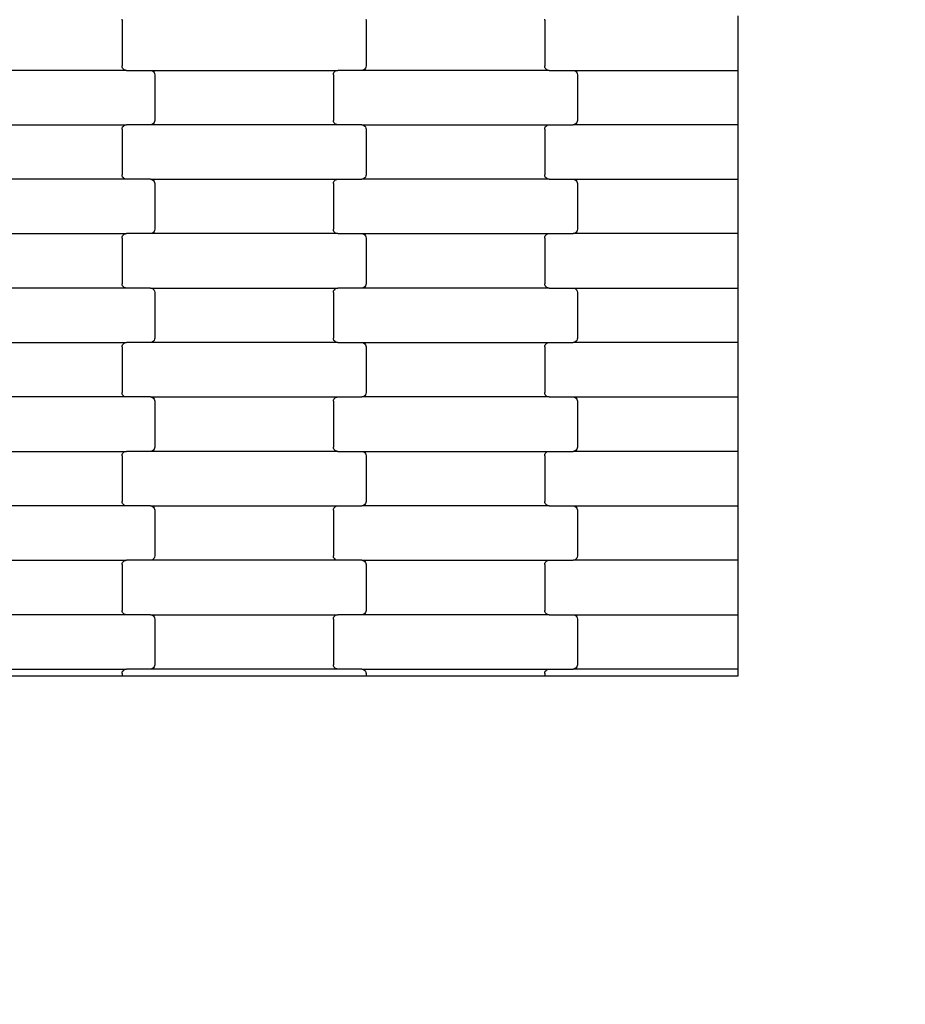
# Model space of a CAD drawing. Units: millimetres. Extents: x -1476 to 11534, y -370 to 13209.
# Drawn here: x 7651 to 8058, y 5713 to 6165 of the extents above; entities that cross this region are included whole.
import ezdxf

# ---------------------------------------------------------------- set-up
doc = ezdxf.new("R2010")
doc.units = ezdxf.units.MM
doc.layers.add('Dimensions', color=7, linetype='Continuous')
doc.styles.get("Standard").update_dxf_attribs({"font": 'arial.ttf'})
doc.dimstyles.new('Leikkiset keinu', dxfattribs={"dimtxt": 150, "dimasz": 2.5, "dimexe": 0.06, "dimexo": 0.625, "dimtad": 0, "dimtih": 1, "dimtoh": 1, "dimdec": 0, "dimtxsty": 'Standard', "dimcen": 2.5, "dimadec": 0, "dimazin": 0, "dimtfac": 1, "dimtmove": 0, "dimatfit": 3, "dimfxl": 1, "dimarcsym": 0})

# ---------------------------------------------------------------- blocks, each defined once
blk = doc.blocks.new('*D3')
at = {"layer": 'Defpoints', "color": 0}
for p in [(411, 6603.78), (11532.62, 3541.56), (11532.62, -271.21)]:
    blk.add_point(p, dxfattribs=at)
at = {"layer": 'Dimensions', "color": 0, "lineweight": -2}
for p, q in [((411, 6603.15), (411, -271.27)), ((11532.62, 3540.93), (11532.62, -271.27)), ((413.5, -271.21), (5697.13, -271.21)), ((11530.12, -271.21), (6246.48, -271.21))]:
    blk.add_line(p, q, dxfattribs=at)
at = {"layer": 'Dimensions', "color": 0}
for points in [[(413.5, -270.79), (413.5, -271.62), (411, -271.21)], [(11530.12, -271.62), (11530.12, -270.79), (11532.62, -271.21)]]:
    blk.add_solid(points, dxfattribs=at)
at = {"layer": 'Dimensions', "color": 0, "insert": (5971.81, -271.21), "char_height": 150, "attachment_point": 5}
blk.add_mtext('11122', dxfattribs=at)
blk = doc.blocks.new('*D5')
at = {"layer": 'Defpoints', "color": 0}
for p in [(2162.14, 6453.57), (9786.47, 3660.78), (9786.47, 247.03)]:
    blk.add_point(p, dxfattribs=at)
at = {"layer": 'Dimensions', "color": 0, "lineweight": -2}
for p, q in [((2162.14, 6452.95), (2162.14, 246.97)), ((9786.47, 3660.15), (9786.47, 246.97)), ((2164.64, 247.03), (5750.85, 247.03)), ((9783.97, 247.03), (6197.75, 247.03))]:
    blk.add_line(p, q, dxfattribs=at)
at = {"layer": 'Dimensions', "color": 0}
for points in [[(2164.64, 247.45), (2164.64, 246.62), (2162.14, 247.03)], [(9783.97, 246.62), (9783.97, 247.45), (9786.47, 247.03)]]:
    blk.add_solid(points, dxfattribs=at)
at = {"layer": 'Dimensions', "color": 0, "insert": (5974.3, 247.03), "char_height": 150, "attachment_point": 5}
blk.add_mtext('7624', dxfattribs=at)

msp = doc.modelspace()

# ---------------------------------------------------------------- linework, layer by layer
for p, q in [((7698.07, 6164.62), (7698.14, 6165.14)), ((7698.07, 6164.62), (7698.07, 6143.62)), ((7810.01, 6165.14), (7810.07, 6164.62)), ((7810.07, 6164.62), (7810.07, 6143.62)), ((7892.07, 6164.62), (7892.14, 6165.14)), ((7892.07, 6164.62), (7892.07, 6143.62)), ((7980.64, 6166.62), (7980.64, 6141.62)), ((7700.09, 6141.62), (7614.06, 6141.62)), ((7698.14, 6143.11), (7698.07, 6143.62)), ((7698.34, 6142.62), (7698.14, 6143.11)), ((7698.66, 6142.21), (7698.34, 6142.62)), ((7699.08, 6141.89), (7698.66, 6142.21)), ((7699.57, 6141.69), (7699.08, 6141.89)), ((7700.09, 6141.62), (7699.57, 6141.69)), ((7700.09, 6141.62), (7711.06, 6141.62)), ((7711.06, 6141.62), (7797.09, 6141.62)), ((7711.06, 6141.62), (7711.58, 6141.56)), ((7711.58, 6141.56), (7712.07, 6141.36)), ((7712.07, 6141.36), (7712.49, 6141.04)), ((7712.49, 6141.04), (7712.81, 6140.62)), ((7795.34, 6140.62), (7795.66, 6141.04)), ((7795.66, 6141.04), (7796.08, 6141.36)), ((7796.08, 6141.36), (7796.57, 6141.56)), ((7796.57, 6141.56), (7797.09, 6141.62)), ((7808.06, 6141.62), (7797.09, 6141.62)), ((7808.58, 6141.69), (7808.06, 6141.62)), ((7894.09, 6141.62), (7808.06, 6141.62)), ((7809.07, 6141.89), (7808.58, 6141.69)), ((7809.49, 6142.21), (7809.07, 6141.89)), ((7809.81, 6142.62), (7809.49, 6142.21)), ((7810.01, 6143.11), (7809.81, 6142.62)), ((7810.07, 6143.62), (7810.01, 6143.11)), ((7892.14, 6143.11), (7892.07, 6143.62)), ((7892.34, 6142.62), (7892.14, 6143.11)), ((7892.66, 6142.21), (7892.34, 6142.62)), ((7893.08, 6141.89), (7892.66, 6142.21)), ((7893.57, 6141.69), (7893.08, 6141.89)), ((7894.09, 6141.62), (7893.57, 6141.69)), ((7894.09, 6141.62), (7905.06, 6141.62)), ((7905.06, 6141.62), (7980.64, 6141.62)), ((7905.06, 6141.62), (7905.58, 6141.56)), ((7905.58, 6141.56), (7906.07, 6141.36)), ((7906.07, 6141.36), (7906.49, 6141.04)), ((7906.49, 6141.04), (7906.81, 6140.62)), ((7980.64, 6141.62), (7980.64, 6116.62)), ((7712.81, 6140.62), (7713.01, 6140.14)), ((7713.01, 6140.14), (7713.07, 6139.62)), ((7713.07, 6139.62), (7713.07, 6118.62)), ((7795.07, 6139.62), (7795.14, 6140.14)), ((7795.07, 6139.62), (7795.07, 6118.62)), ((7795.14, 6140.14), (7795.34, 6140.62)), ((7906.81, 6140.62), (7907.01, 6140.14)), ((7907.01, 6140.14), (7907.07, 6139.62)), ((7907.07, 6139.62), (7907.07, 6118.62)), ((7713.07, 6118.62), (7713.01, 6118.11)), ((7795.14, 6118.11), (7795.07, 6118.62)), ((7907.07, 6118.62), (7907.01, 6118.11)), ((7614.06, 6116.62), (7700.09, 6116.62)), ((7698.07, 6114.62), (7698.14, 6115.14)), ((7698.07, 6114.62), (7698.07, 6093.62)), ((7698.14, 6115.14), (7698.34, 6115.62)), ((7698.34, 6115.62), (7698.66, 6116.04)), ((7698.66, 6116.04), (7699.08, 6116.36)), ((7699.08, 6116.36), (7699.57, 6116.56)), ((7699.57, 6116.56), (7700.09, 6116.62)), ((7711.06, 6116.62), (7700.09, 6116.62)), ((7711.58, 6116.69), (7711.06, 6116.62)), ((7797.09, 6116.62), (7711.06, 6116.62)), ((7712.07, 6116.89), (7711.58, 6116.69)), ((7712.49, 6117.21), (7712.07, 6116.89)), ((7712.81, 6117.62), (7712.49, 6117.21)), ((7713.01, 6118.11), (7712.81, 6117.62)), ((7795.34, 6117.62), (7795.14, 6118.11)), ((7795.66, 6117.21), (7795.34, 6117.62)), ((7796.08, 6116.89), (7795.66, 6117.21)), ((7796.57, 6116.69), (7796.08, 6116.89)), ((7797.09, 6116.62), (7796.57, 6116.69)), ((7808.06, 6116.62), (7797.09, 6116.62)), ((7808.06, 6116.62), (7808.58, 6116.56)), ((7808.06, 6116.62), (7894.09, 6116.62)), ((7808.58, 6116.56), (7809.07, 6116.36)), ((7809.07, 6116.36), (7809.49, 6116.04)), ((7809.49, 6116.04), (7809.81, 6115.62)), ((7809.81, 6115.62), (7810.01, 6115.14)), ((7810.01, 6115.14), (7810.07, 6114.62)), ((7810.07, 6114.62), (7810.07, 6093.62)), ((7892.07, 6114.62), (7892.14, 6115.14)), ((7892.07, 6114.62), (7892.07, 6093.62)), ((7892.14, 6115.14), (7892.34, 6115.62)), ((7892.34, 6115.62), (7892.66, 6116.04)), ((7892.66, 6116.04), (7893.08, 6116.36)), ((7893.08, 6116.36), (7893.57, 6116.56)), ((7893.57, 6116.56), (7894.09, 6116.62)), ((7894.09, 6116.62), (7905.06, 6116.62)), ((7905.58, 6116.69), (7905.06, 6116.62)), ((7980.64, 6116.62), (7905.06, 6116.62)), ((7906.07, 6116.89), (7905.58, 6116.69)), ((7906.49, 6117.21), (7906.07, 6116.89)), ((7906.81, 6117.62), (7906.49, 6117.21)), ((7907.01, 6118.11), (7906.81, 6117.62)), ((7980.64, 6116.62), (7980.64, 6091.62)), ((7700.09, 6091.62), (7614.06, 6091.62)), ((7698.14, 6093.11), (7698.07, 6093.62)), ((7698.34, 6092.62), (7698.14, 6093.11)), ((7698.66, 6092.21), (7698.34, 6092.62)), ((7699.08, 6091.89), (7698.66, 6092.21)), ((7699.57, 6091.69), (7699.08, 6091.89)), ((7700.09, 6091.62), (7699.57, 6091.69)), ((7711.06, 6091.62), (7700.09, 6091.62)), ((7711.06, 6091.62), (7711.58, 6091.56)), ((7711.06, 6091.62), (7797.09, 6091.62)), ((7711.58, 6091.56), (7712.07, 6091.36)), ((7712.07, 6091.36), (7712.49, 6091.04)), ((7795.66, 6091.04), (7796.08, 6091.36)), ((7796.08, 6091.36), (7796.57, 6091.56)), ((7796.57, 6091.56), (7797.09, 6091.62)), ((7797.09, 6091.62), (7808.06, 6091.62)), ((7808.58, 6091.69), (7808.06, 6091.62)), ((7894.09, 6091.62), (7808.06, 6091.62)), ((7809.07, 6091.89), (7808.58, 6091.69)), ((7809.49, 6092.21), (7809.07, 6091.89)), ((7809.81, 6092.62), (7809.49, 6092.21)), ((7810.01, 6093.11), (7809.81, 6092.62)), ((7810.07, 6093.62), (7810.01, 6093.11)), ((7892.14, 6093.11), (7892.07, 6093.62)), ((7892.34, 6092.62), (7892.14, 6093.11)), ((7892.66, 6092.21), (7892.34, 6092.62)), ((7893.08, 6091.89), (7892.66, 6092.21)), ((7893.57, 6091.69), (7893.08, 6091.89)), ((7894.09, 6091.62), (7893.57, 6091.69)), ((7894.09, 6091.62), (7905.06, 6091.62)), ((7905.06, 6091.62), (7980.64, 6091.62)), ((7905.06, 6091.62), (7905.58, 6091.56)), ((7905.58, 6091.56), (7906.07, 6091.36)), ((7906.07, 6091.36), (7906.49, 6091.04)), ((7980.64, 6091.62), (7980.64, 6066.62)), ((7712.49, 6091.04), (7712.81, 6090.62)), ((7712.81, 6090.62), (7713.01, 6090.14)), ((7713.01, 6090.14), (7713.07, 6089.62)), ((7713.07, 6089.62), (7713.07, 6068.62)), ((7795.07, 6089.62), (7795.14, 6090.14)), ((7795.07, 6089.62), (7795.07, 6068.62)), ((7795.14, 6090.14), (7795.34, 6090.62)), ((7795.34, 6090.62), (7795.66, 6091.04)), ((7906.49, 6091.04), (7906.81, 6090.62)), ((7906.81, 6090.62), (7907.01, 6090.14)), ((7907.01, 6090.14), (7907.07, 6089.62)), ((7907.07, 6089.62), (7907.07, 6068.62)), ((7713.07, 6068.62), (7713.01, 6068.11)), ((7795.14, 6068.11), (7795.07, 6068.62)), ((7907.07, 6068.62), (7907.01, 6068.11)), ((7614.06, 6066.62), (7700.09, 6066.62)), ((7698.07, 6064.62), (7698.14, 6065.14)), ((7698.07, 6064.62), (7698.07, 6043.62)), ((7698.14, 6065.14), (7698.34, 6065.62)), ((7698.34, 6065.62), (7698.66, 6066.04)), ((7698.66, 6066.04), (7699.08, 6066.36)), ((7699.08, 6066.36), (7699.57, 6066.56)), ((7699.57, 6066.56), (7700.09, 6066.62)), ((7711.06, 6066.62), (7700.09, 6066.62)), ((7711.58, 6066.69), (7711.06, 6066.62)), ((7797.09, 6066.62), (7711.06, 6066.62)), ((7712.07, 6066.89), (7711.58, 6066.69)), ((7712.49, 6067.21), (7712.07, 6066.89)), ((7712.81, 6067.62), (7712.49, 6067.21)), ((7713.01, 6068.11), (7712.81, 6067.62)), ((7795.34, 6067.62), (7795.14, 6068.11)), ((7795.66, 6067.21), (7795.34, 6067.62)), ((7796.08, 6066.89), (7795.66, 6067.21)), ((7796.57, 6066.69), (7796.08, 6066.89)), ((7797.09, 6066.62), (7796.57, 6066.69)), ((7797.09, 6066.62), (7808.06, 6066.62)), ((7808.06, 6066.62), (7894.09, 6066.62)), ((7808.06, 6066.62), (7808.58, 6066.56)), ((7808.58, 6066.56), (7809.07, 6066.36)), ((7809.07, 6066.36), (7809.49, 6066.04)), ((7809.49, 6066.04), (7809.81, 6065.62)), ((7809.81, 6065.62), (7810.01, 6065.14)), ((7810.01, 6065.14), (7810.07, 6064.62)), ((7810.07, 6064.62), (7810.07, 6043.62)), ((7892.07, 6064.62), (7892.14, 6065.14)), ((7892.07, 6064.62), (7892.07, 6043.62)), ((7892.14, 6065.14), (7892.34, 6065.62)), ((7892.34, 6065.62), (7892.66, 6066.04)), ((7892.66, 6066.04), (7893.08, 6066.36)), ((7893.08, 6066.36), (7893.57, 6066.56)), ((7893.57, 6066.56), (7894.09, 6066.62)), ((7894.09, 6066.62), (7905.06, 6066.62)), ((7905.58, 6066.69), (7905.06, 6066.62)), ((7980.64, 6066.62), (7905.06, 6066.62)), ((7906.07, 6066.89), (7905.58, 6066.69)), ((7906.49, 6067.21), (7906.07, 6066.89)), ((7906.81, 6067.62), (7906.49, 6067.21)), ((7907.01, 6068.11), (7906.81, 6067.62)), ((7980.64, 6066.62), (7980.64, 6041.62)), ((7700.09, 6041.62), (7614.06, 6041.62)), ((7698.14, 6043.11), (7698.07, 6043.62)), ((7698.34, 6042.62), (7698.14, 6043.11)), ((7698.66, 6042.21), (7698.34, 6042.62)), ((7699.08, 6041.89), (7698.66, 6042.21)), ((7699.57, 6041.69), (7699.08, 6041.89)), ((7700.09, 6041.62), (7699.57, 6041.69)), ((7711.06, 6041.62), (7700.09, 6041.62)), ((7711.06, 6041.62), (7711.58, 6041.56)), ((7711.06, 6041.62), (7797.09, 6041.62)), ((7711.58, 6041.56), (7712.07, 6041.36)), ((7796.08, 6041.36), (7796.57, 6041.56)), ((7796.57, 6041.56), (7797.09, 6041.62)), ((7808.06, 6041.62), (7797.09, 6041.62)), ((7808.58, 6041.69), (7808.06, 6041.62)), ((7894.09, 6041.62), (7808.06, 6041.62)), ((7809.07, 6041.89), (7808.58, 6041.69)), ((7809.49, 6042.21), (7809.07, 6041.89)), ((7809.81, 6042.62), (7809.49, 6042.21)), ((7810.01, 6043.11), (7809.81, 6042.62)), ((7810.07, 6043.62), (7810.01, 6043.11)), ((7892.14, 6043.11), (7892.07, 6043.62)), ((7892.34, 6042.62), (7892.14, 6043.11)), ((7892.66, 6042.21), (7892.34, 6042.62)), ((7893.08, 6041.89), (7892.66, 6042.21)), ((7893.57, 6041.69), (7893.08, 6041.89)), ((7894.09, 6041.62), (7893.57, 6041.69)), ((7894.09, 6041.62), (7905.06, 6041.62)), ((7905.06, 6041.62), (7980.64, 6041.62)), ((7905.06, 6041.62), (7905.58, 6041.56)), ((7905.58, 6041.56), (7906.07, 6041.36)), ((7980.64, 6041.62), (7980.64, 6016.62)), ((7712.07, 6041.36), (7712.49, 6041.04)), ((7712.49, 6041.04), (7712.81, 6040.62)), ((7712.81, 6040.62), (7713.01, 6040.14)), ((7713.01, 6040.14), (7713.07, 6039.62)), ((7713.07, 6039.62), (7713.07, 6018.62)), ((7795.07, 6039.62), (7795.14, 6040.14)), ((7795.07, 6039.62), (7795.07, 6018.62)), ((7795.14, 6040.14), (7795.34, 6040.62)), ((7795.34, 6040.62), (7795.66, 6041.04)), ((7795.66, 6041.04), (7796.08, 6041.36)), ((7906.07, 6041.36), (7906.49, 6041.04)), ((7906.49, 6041.04), (7906.81, 6040.62)), ((7906.81, 6040.62), (7907.01, 6040.14)), ((7907.01, 6040.14), (7907.07, 6039.62)), ((7907.07, 6039.62), (7907.07, 6018.62)), ((7614.06, 6016.62), (7700.09, 6016.62)), ((7698.07, 6014.62), (7698.14, 6015.14)), ((7698.07, 6014.62), (7698.07, 5993.62)), ((7698.14, 6015.14), (7698.34, 6015.62)), ((7698.34, 6015.62), (7698.66, 6016.04)), ((7698.66, 6016.04), (7699.08, 6016.36)), ((7699.08, 6016.36), (7699.57, 6016.56)), ((7699.57, 6016.56), (7700.09, 6016.62)), ((7711.06, 6016.62), (7700.09, 6016.62)), ((7711.58, 6016.69), (7711.06, 6016.62)), ((7797.09, 6016.62), (7711.06, 6016.62)), ((7712.07, 6016.89), (7711.58, 6016.69)), ((7712.49, 6017.21), (7712.07, 6016.89)), ((7712.81, 6017.62), (7712.49, 6017.21)), ((7713.01, 6018.11), (7712.81, 6017.62)), ((7713.07, 6018.62), (7713.01, 6018.11)), ((7795.14, 6018.11), (7795.07, 6018.62)), ((7795.34, 6017.62), (7795.14, 6018.11)), ((7795.66, 6017.21), (7795.34, 6017.62)), ((7796.08, 6016.89), (7795.66, 6017.21)), ((7796.57, 6016.69), (7796.08, 6016.89)), ((7797.09, 6016.62), (7796.57, 6016.69)), ((7797.09, 6016.62), (7808.06, 6016.62)), ((7808.06, 6016.62), (7894.09, 6016.62)), ((7808.06, 6016.62), (7808.58, 6016.56)), ((7808.58, 6016.56), (7809.07, 6016.36)), ((7809.07, 6016.36), (7809.49, 6016.04)), ((7809.49, 6016.04), (7809.81, 6015.62)), ((7809.81, 6015.62), (7810.01, 6015.14)), ((7810.01, 6015.14), (7810.07, 6014.62)), ((7810.07, 6014.62), (7810.07, 5993.62)), ((7892.07, 6014.62), (7892.14, 6015.14)), ((7892.07, 6014.62), (7892.07, 5993.62)), ((7892.14, 6015.14), (7892.34, 6015.62)), ((7892.34, 6015.62), (7892.66, 6016.04)), ((7892.66, 6016.04), (7893.08, 6016.36)), ((7893.08, 6016.36), (7893.57, 6016.56)), ((7893.57, 6016.56), (7894.09, 6016.62)), ((7894.09, 6016.62), (7905.06, 6016.62)), ((7905.58, 6016.69), (7905.06, 6016.62)), ((7980.64, 6016.62), (7905.06, 6016.62)), ((7906.07, 6016.89), (7905.58, 6016.69)), ((7906.49, 6017.21), (7906.07, 6016.89)), ((7906.81, 6017.62), (7906.49, 6017.21)), ((7907.01, 6018.11), (7906.81, 6017.62)), ((7907.07, 6018.62), (7907.01, 6018.11)), ((7980.64, 6016.62), (7980.64, 5991.62)), ((7698.14, 5993.11), (7698.07, 5993.62)), ((7698.34, 5992.62), (7698.14, 5993.11)), ((7698.66, 5992.21), (7698.34, 5992.62)), ((7699.08, 5991.89), (7698.66, 5992.21)), ((7699.57, 5991.69), (7699.08, 5991.89)), ((7700.09, 5991.62), (7699.57, 5991.69)), ((7808.58, 5991.69), (7808.06, 5991.62)), ((7809.07, 5991.89), (7808.58, 5991.69)), ((7809.49, 5992.21), (7809.07, 5991.89)), ((7809.81, 5992.62), (7809.49, 5992.21)), ((7810.01, 5993.11), (7809.81, 5992.62)), ((7810.07, 5993.62), (7810.01, 5993.11)), ((7892.14, 5993.11), (7892.07, 5993.62)), ((7892.34, 5992.62), (7892.14, 5993.11)), ((7892.66, 5992.21), (7892.34, 5992.62)), ((7893.08, 5991.89), (7892.66, 5992.21)), ((7893.57, 5991.69), (7893.08, 5991.89)), ((7894.09, 5991.62), (7893.57, 5991.69)), ((7700.09, 5991.62), (7614.06, 5991.62)), ((7711.06, 5991.62), (7700.09, 5991.62)), ((7711.06, 5991.62), (7711.58, 5991.56)), ((7711.06, 5991.62), (7797.09, 5991.62)), ((7711.58, 5991.56), (7712.07, 5991.36)), ((7712.07, 5991.36), (7712.49, 5991.04)), ((7712.49, 5991.04), (7712.81, 5990.62)), ((7712.81, 5990.62), (7713.01, 5990.14)), ((7713.01, 5990.14), (7713.07, 5989.62)), ((7713.07, 5989.62), (7713.07, 5968.62)), ((7795.07, 5989.62), (7795.14, 5990.14)), ((7795.07, 5989.62), (7795.07, 5968.62)), ((7795.14, 5990.14), (7795.34, 5990.62)), ((7795.34, 5990.62), (7795.66, 5991.04)), ((7795.66, 5991.04), (7796.08, 5991.36)), ((7796.08, 5991.36), (7796.57, 5991.56)), ((7796.57, 5991.56), (7797.09, 5991.62)), ((7797.09, 5991.62), (7808.06, 5991.62)), ((7894.09, 5991.62), (7808.06, 5991.62)), ((7894.09, 5991.62), (7905.06, 5991.62)), ((7905.06, 5991.62), (7980.64, 5991.62)), ((7905.06, 5991.62), (7905.58, 5991.56)), ((7905.58, 5991.56), (7906.07, 5991.36)), ((7906.07, 5991.36), (7906.49, 5991.04)), ((7906.49, 5991.04), (7906.81, 5990.62)), ((7906.81, 5990.62), (7907.01, 5990.14)), ((7907.01, 5990.14), (7907.07, 5989.62)), ((7907.07, 5989.62), (7907.07, 5968.62)), ((7980.64, 5991.62), (7980.64, 5966.62)), ((7614.06, 5966.62), (7700.09, 5966.62)), ((7698.07, 5964.62), (7698.14, 5965.14)), ((7698.07, 5964.62), (7698.07, 5943.62)), ((7698.14, 5965.14), (7698.34, 5965.62)), ((7698.34, 5965.62), (7698.66, 5966.04)), ((7698.66, 5966.04), (7699.08, 5966.36)), ((7699.08, 5966.36), (7699.57, 5966.56)), ((7699.57, 5966.56), (7700.09, 5966.62)), ((7711.06, 5966.62), (7700.09, 5966.62)), ((7711.58, 5966.69), (7711.06, 5966.62)), ((7797.09, 5966.62), (7711.06, 5966.62)), ((7712.07, 5966.89), (7711.58, 5966.69)), ((7712.49, 5967.21), (7712.07, 5966.89)), ((7712.81, 5967.62), (7712.49, 5967.21)), ((7713.01, 5968.11), (7712.81, 5967.62)), ((7713.07, 5968.62), (7713.01, 5968.11)), ((7795.14, 5968.11), (7795.07, 5968.62)), ((7795.34, 5967.62), (7795.14, 5968.11)), ((7795.66, 5967.21), (7795.34, 5967.62)), ((7796.08, 5966.89), (7795.66, 5967.21)), ((7796.57, 5966.69), (7796.08, 5966.89)), ((7797.09, 5966.62), (7796.57, 5966.69)), ((7797.09, 5966.62), (7808.06, 5966.62)), ((7808.06, 5966.62), (7894.09, 5966.62)), ((7808.06, 5966.62), (7808.58, 5966.56)), ((7808.58, 5966.56), (7809.07, 5966.36)), ((7809.07, 5966.36), (7809.49, 5966.04)), ((7809.49, 5966.04), (7809.81, 5965.62)), ((7809.81, 5965.62), (7810.01, 5965.14)), ((7810.01, 5965.14), (7810.07, 5964.62)), ((7810.07, 5964.62), (7810.07, 5943.62)), ((7892.07, 5964.62), (7892.14, 5965.14)), ((7892.07, 5964.62), (7892.07, 5943.62)), ((7892.14, 5965.14), (7892.34, 5965.62)), ((7892.34, 5965.62), (7892.66, 5966.04)), ((7892.66, 5966.04), (7893.08, 5966.36)), ((7893.08, 5966.36), (7893.57, 5966.56)), ((7893.57, 5966.56), (7894.09, 5966.62)), ((7894.09, 5966.62), (7905.06, 5966.62)), ((7905.58, 5966.69), (7905.06, 5966.62)), ((7980.64, 5966.62), (7905.06, 5966.62)), ((7906.07, 5966.89), (7905.58, 5966.69)), ((7906.49, 5967.21), (7906.07, 5966.89)), ((7906.81, 5967.62), (7906.49, 5967.21)), ((7907.01, 5968.11), (7906.81, 5967.62)), ((7907.07, 5968.62), (7907.01, 5968.11)), ((7980.64, 5966.62), (7980.64, 5941.62)), ((7698.14, 5943.11), (7698.07, 5943.62)), ((7698.34, 5942.62), (7698.14, 5943.11)), ((7698.66, 5942.21), (7698.34, 5942.62)), ((7699.08, 5941.89), (7698.66, 5942.21)), ((7809.49, 5942.21), (7809.07, 5941.89)), ((7809.81, 5942.62), (7809.49, 5942.21)), ((7810.01, 5943.11), (7809.81, 5942.62)), ((7810.07, 5943.62), (7810.01, 5943.11)), ((7892.14, 5943.11), (7892.07, 5943.62)), ((7892.34, 5942.62), (7892.14, 5943.11)), ((7892.66, 5942.21), (7892.34, 5942.62)), ((7893.08, 5941.89), (7892.66, 5942.21)), ((7700.09, 5941.62), (7614.06, 5941.62)), ((7699.57, 5941.69), (7699.08, 5941.89)), ((7700.09, 5941.62), (7699.57, 5941.69)), ((7711.06, 5941.62), (7700.09, 5941.62)), ((7711.06, 5941.62), (7711.58, 5941.56)), ((7711.06, 5941.62), (7797.09, 5941.62)), ((7711.58, 5941.56), (7712.07, 5941.36)), ((7712.07, 5941.36), (7712.49, 5941.04)), ((7712.49, 5941.04), (7712.81, 5940.62)), ((7712.81, 5940.62), (7713.01, 5940.14)), ((7713.01, 5940.14), (7713.07, 5939.62)), ((7713.07, 5939.62), (7713.07, 5918.62)), ((7795.07, 5939.62), (7795.14, 5940.14)), ((7795.07, 5939.62), (7795.07, 5918.62)), ((7795.14, 5940.14), (7795.34, 5940.62)), ((7795.34, 5940.62), (7795.66, 5941.04)), ((7795.66, 5941.04), (7796.08, 5941.36)), ((7796.08, 5941.36), (7796.57, 5941.56)), ((7796.57, 5941.56), (7797.09, 5941.62)), ((7797.09, 5941.62), (7808.06, 5941.62)), ((7808.58, 5941.69), (7808.06, 5941.62)), ((7894.09, 5941.62), (7808.06, 5941.62)), ((7809.07, 5941.89), (7808.58, 5941.69)), ((7893.57, 5941.69), (7893.08, 5941.89)), ((7894.09, 5941.62), (7893.57, 5941.69)), ((7894.09, 5941.62), (7905.06, 5941.62)), ((7905.06, 5941.62), (7980.64, 5941.62)), ((7905.06, 5941.62), (7905.58, 5941.56)), ((7905.58, 5941.56), (7906.07, 5941.36)), ((7906.07, 5941.36), (7906.49, 5941.04)), ((7906.49, 5941.04), (7906.81, 5940.62)), ((7906.81, 5940.62), (7907.01, 5940.14)), ((7907.01, 5940.14), (7907.07, 5939.62)), ((7907.07, 5939.62), (7907.07, 5918.62)), ((7980.64, 5941.62), (7980.64, 5916.62)), ((7614.06, 5916.62), (7700.09, 5916.62)), ((7698.07, 5914.62), (7698.14, 5915.14)), ((7698.14, 5915.14), (7698.34, 5915.62)), ((7698.34, 5915.62), (7698.66, 5916.04)), ((7698.66, 5916.04), (7699.08, 5916.36)), ((7699.08, 5916.36), (7699.57, 5916.56)), ((7699.57, 5916.56), (7700.09, 5916.62)), ((7711.06, 5916.62), (7700.09, 5916.62)), ((7711.58, 5916.69), (7711.06, 5916.62)), ((7797.09, 5916.62), (7711.06, 5916.62)), ((7712.07, 5916.89), (7711.58, 5916.69)), ((7712.49, 5917.21), (7712.07, 5916.89)), ((7712.81, 5917.62), (7712.49, 5917.21)), ((7713.01, 5918.11), (7712.81, 5917.62)), ((7713.07, 5918.62), (7713.01, 5918.11)), ((7795.14, 5918.11), (7795.07, 5918.62)), ((7795.34, 5917.62), (7795.14, 5918.11)), ((7795.66, 5917.21), (7795.34, 5917.62)), ((7796.08, 5916.89), (7795.66, 5917.21)), ((7796.57, 5916.69), (7796.08, 5916.89)), ((7797.09, 5916.62), (7796.57, 5916.69)), ((7808.06, 5916.62), (7797.09, 5916.62)), ((7808.06, 5916.62), (7808.58, 5916.56)), ((7808.06, 5916.62), (7894.09, 5916.62)), ((7808.58, 5916.56), (7809.07, 5916.36)), ((7809.07, 5916.36), (7809.49, 5916.04)), ((7809.49, 5916.04), (7809.81, 5915.62)), ((7809.81, 5915.62), (7810.01, 5915.14)), ((7810.01, 5915.14), (7810.07, 5914.62)), ((7892.07, 5914.62), (7892.14, 5915.14)), ((7892.14, 5915.14), (7892.34, 5915.62)), ((7892.34, 5915.62), (7892.66, 5916.04)), ((7892.66, 5916.04), (7893.08, 5916.36)), ((7893.08, 5916.36), (7893.57, 5916.56)), ((7893.57, 5916.56), (7894.09, 5916.62)), ((7894.09, 5916.62), (7905.06, 5916.62)), ((7905.58, 5916.69), (7905.06, 5916.62)), ((7980.64, 5916.62), (7905.06, 5916.62)), ((7906.07, 5916.89), (7905.58, 5916.69)), ((7906.49, 5917.21), (7906.07, 5916.89)), ((7906.81, 5917.62), (7906.49, 5917.21)), ((7907.01, 5918.11), (7906.81, 5917.62)), ((7907.07, 5918.62), (7907.01, 5918.11)), ((7980.64, 5916.62), (7980.64, 5891.62)), ((7698.07, 5914.62), (7698.07, 5893.62)), ((7810.07, 5914.62), (7810.07, 5893.62)), ((7892.07, 5914.62), (7892.07, 5893.62)), ((7698.14, 5893.11), (7698.07, 5893.62)), ((7698.34, 5892.62), (7698.14, 5893.11)), ((7698.66, 5892.21), (7698.34, 5892.62)), ((7699.08, 5891.89), (7698.66, 5892.21)), ((7809.49, 5892.21), (7809.07, 5891.89)), ((7809.81, 5892.62), (7809.49, 5892.21)), ((7810.01, 5893.11), (7809.81, 5892.62)), ((7810.07, 5893.62), (7810.01, 5893.11)), ((7892.14, 5893.11), (7892.07, 5893.62)), ((7892.34, 5892.62), (7892.14, 5893.11)), ((7892.66, 5892.21), (7892.34, 5892.62)), ((7893.08, 5891.89), (7892.66, 5892.21)), ((7700.09, 5891.62), (7614.06, 5891.62)), ((7699.57, 5891.69), (7699.08, 5891.89)), ((7700.09, 5891.62), (7699.57, 5891.69)), ((7711.06, 5891.62), (7700.09, 5891.62)), ((7711.06, 5891.62), (7711.58, 5891.56)), ((7711.06, 5891.62), (7797.09, 5891.62)), ((7711.58, 5891.56), (7712.07, 5891.36)), ((7712.07, 5891.36), (7712.49, 5891.04)), ((7712.49, 5891.04), (7712.81, 5890.62)), ((7712.81, 5890.62), (7713.01, 5890.14)), ((7713.01, 5890.14), (7713.07, 5889.62)), ((7713.07, 5889.62), (7713.07, 5868.62)), ((7795.07, 5889.62), (7795.14, 5890.14)), ((7795.07, 5889.62), (7795.07, 5868.62)), ((7795.14, 5890.14), (7795.34, 5890.62)), ((7795.34, 5890.62), (7795.66, 5891.04)), ((7795.66, 5891.04), (7796.08, 5891.36)), ((7796.08, 5891.36), (7796.57, 5891.56)), ((7796.57, 5891.56), (7797.09, 5891.62)), ((7808.06, 5891.62), (7797.09, 5891.62)), ((7808.58, 5891.69), (7808.06, 5891.62)), ((7894.09, 5891.62), (7808.06, 5891.62)), ((7809.07, 5891.89), (7808.58, 5891.69)), ((7893.57, 5891.69), (7893.08, 5891.89)), ((7894.09, 5891.62), (7893.57, 5891.69)), ((7894.09, 5891.62), (7905.06, 5891.62)), ((7905.06, 5891.62), (7980.64, 5891.62)), ((7905.06, 5891.62), (7905.58, 5891.56)), ((7905.58, 5891.56), (7906.07, 5891.36)), ((7906.07, 5891.36), (7906.49, 5891.04)), ((7906.49, 5891.04), (7906.81, 5890.62)), ((7906.81, 5890.62), (7907.01, 5890.14)), ((7907.01, 5890.14), (7907.07, 5889.62)), ((7907.07, 5889.62), (7907.07, 5868.62)), ((7980.64, 5891.62), (7980.64, 5866.62)), ((7614.06, 5866.62), (7700.09, 5866.62)), ((7698.07, 5864.62), (7698.14, 5865.14)), ((7698.14, 5865.14), (7698.34, 5865.62)), ((7698.34, 5865.62), (7698.66, 5866.04)), ((7698.66, 5866.04), (7699.08, 5866.36)), ((7699.08, 5866.36), (7699.57, 5866.56)), ((7699.57, 5866.56), (7700.09, 5866.62)), ((7711.06, 5866.62), (7700.09, 5866.62)), ((7711.58, 5866.69), (7711.06, 5866.62)), ((7797.09, 5866.62), (7711.06, 5866.62)), ((7712.07, 5866.89), (7711.58, 5866.69)), ((7712.49, 5867.21), (7712.07, 5866.89)), ((7712.81, 5867.62), (7712.49, 5867.21)), ((7713.01, 5868.11), (7712.81, 5867.62)), ((7713.07, 5868.62), (7713.01, 5868.11)), ((7795.14, 5868.11), (7795.07, 5868.62)), ((7795.34, 5867.62), (7795.14, 5868.11)), ((7795.66, 5867.21), (7795.34, 5867.62)), ((7796.08, 5866.89), (7795.66, 5867.21)), ((7796.57, 5866.69), (7796.08, 5866.89)), ((7797.09, 5866.62), (7796.57, 5866.69)), ((7808.06, 5866.62), (7797.09, 5866.62)), ((7808.06, 5866.62), (7808.58, 5866.56)), ((7808.06, 5866.62), (7894.09, 5866.62)), ((7808.58, 5866.56), (7809.07, 5866.36)), ((7809.07, 5866.36), (7809.49, 5866.04)), ((7809.49, 5866.04), (7809.81, 5865.62)), ((7809.81, 5865.62), (7810.01, 5865.14)), ((7810.01, 5865.14), (7810.07, 5864.62)), ((7892.07, 5864.62), (7892.14, 5865.14)), ((7892.14, 5865.14), (7892.34, 5865.62)), ((7892.34, 5865.62), (7892.66, 5866.04)), ((7892.66, 5866.04), (7893.08, 5866.36)), ((7893.08, 5866.36), (7893.57, 5866.56)), ((7893.57, 5866.56), (7894.09, 5866.62)), ((7894.09, 5866.62), (7905.06, 5866.62)), ((7905.58, 5866.69), (7905.06, 5866.62)), ((7980.64, 5866.62), (7905.06, 5866.62)), ((7906.07, 5866.89), (7905.58, 5866.69)), ((7906.49, 5867.21), (7906.07, 5866.89)), ((7906.81, 5867.62), (7906.49, 5867.21)), ((7907.01, 5868.11), (7906.81, 5867.62)), ((7907.07, 5868.62), (7907.01, 5868.11)), ((7980.64, 5866.62), (7980.64, 5863.43)), ((7698.07, 5863.43), (7616.07, 5863.43)), ((7698.07, 5864.62), (7698.07, 5863.43)), ((7704.07, 5863.43), (7698.07, 5863.43)), ((7804.07, 5863.43), (7704.07, 5863.43)), ((7810.07, 5863.43), (7804.07, 5863.43)), ((7810.07, 5864.62), (7810.07, 5863.43)), ((7892.07, 5863.43), (7810.07, 5863.43)), ((7892.07, 5864.62), (7892.07, 5863.43)), ((7898.07, 5863.43), (7892.07, 5863.43)), ((7980.64, 5863.43), (7898.07, 5863.43))]:
    msp.add_line(p, q)

# ---------------------------------------------------------------- dimensions: what is measured, and where the dimension line sits
at = {"layer": 'Dimensions'}
for base, p1, p2, picture, middle in [((11532.62, -271.21), (411, 6603.78), (11532.62, 3541.56), '*D3', (5971.81, -271.21)), ((9786.47, 247.03), (2162.14, 6453.57), (9786.47, 3660.78), '*D5', (5974.3, 247.03))]:
    dim = msp.add_linear_dim(base=base, p1=p1, p2=p2, dimstyle='Leikkiset keinu', dxfattribs=at)
    dim.commit()
    dim.dimension.update_dxf_attribs({"geometry": picture, "text_midpoint": middle, "dimtype": 160})

doc.saveas('drawing.dxf')
